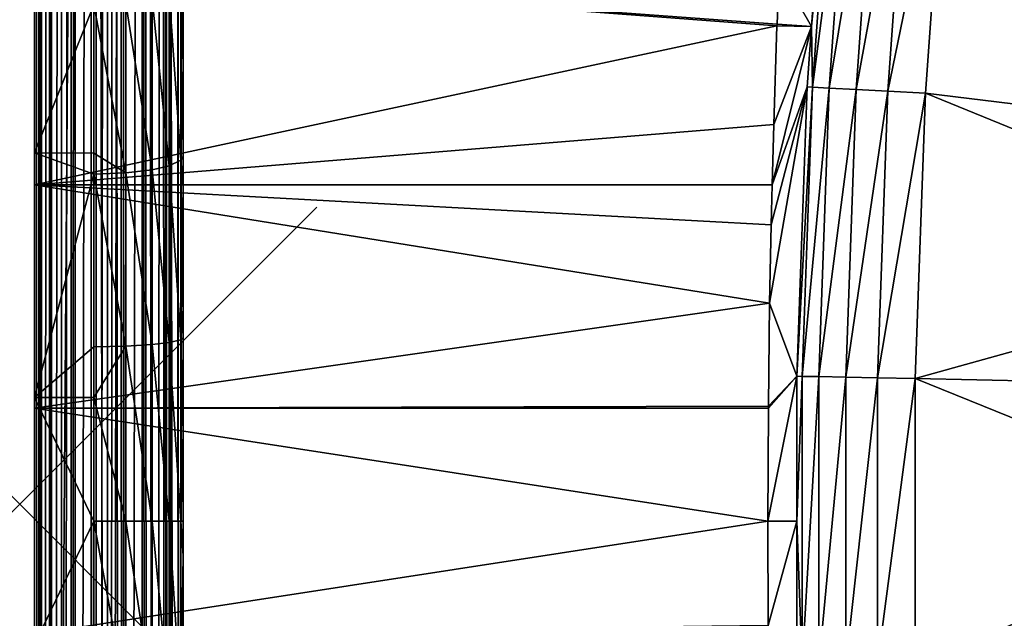
# Model space of a CAD drawing. Extents: x 0 to 53, y 0 to 35.2.
# Drawn here: x 0 to 3.3, y 17.3 to 19.3 of the extents above; entities that cross this region are included whole.
import ezdxf

# ---------------------------------------------------------------- set-up
doc = ezdxf.new("R2010")
doc.units = 0
doc.header["$PDMODE"] = 3
doc.header["$PDSIZE"] = -2.5
doc.layers.get('0').update_dxf_attribs({"linetype": 'CONTINUOUS'})
doc.layers.add('PORCELANA', color=60, linetype='CONTINUOUS')

msp = doc.modelspace()

# ---------------------------------------------------------------- linework, layer by layer
at = {"color": 1}
msp.add_point((0, 17.6727), dxfattribs=at)
at = {"layer": 'PORCELANA'}
for points in [[(0.35, 32.5973, 40), (5.075, 19.1314, 40), (2.9339, 32.9624, 40)], [(2.9339, 32.9624, 40), (5.075, 19.1314, 40), (5.4971, 19.3063, 40)], [(0.05, 31.4282, 39), (0.05, 2.6345, 39.7), (0.05, 32.5973, 39.7)], [(0.05, 32.5973, 39.7), (0.05, 2.6345, 39.7), (0.0647, 2.6345, 39.7927)], [(0.0647, 2.6345, 39.7927), (0.0647, 32.5973, 39.7927), (0.05, 32.5973, 39.7)], [(0.0732, 2.6345, 39.8094), (0.0732, 32.5973, 39.8094), (0.0647, 2.6345, 39.7927)], [(0.0647, 2.6345, 39.7927), (0.0732, 32.5973, 39.8094), (0.0647, 32.5973, 39.7927)], [(0.1006, 2.6345, 39.8633), (0.1006, 32.5973, 39.8633), (0.0732, 2.6345, 39.8094)], [(0.0732, 2.6345, 39.8094), (0.1006, 32.5973, 39.8633), (0.0732, 32.5973, 39.8094)], [(0.1073, 2.6345, 39.8763), (0.1073, 32.5973, 39.8763), (0.1006, 2.6345, 39.8633)], [(0.1006, 2.6345, 39.8633), (0.1073, 32.5973, 39.8763), (0.1006, 32.5973, 39.8633)], [(0.1405, 2.6345, 39.9095), (0.1405, 32.5973, 39.9095), (0.1073, 2.6345, 39.8763)], [(0.1073, 2.6345, 39.8763), (0.1405, 32.5973, 39.9095), (0.1073, 32.5973, 39.8763)], [(0.1737, 2.6345, 39.9427), (0.1737, 32.5973, 39.9427), (0.1405, 2.6345, 39.9095)], [(0.1405, 2.6345, 39.9095), (0.1737, 32.5973, 39.9427), (0.1405, 32.5973, 39.9095)], [(0.1867, 2.6345, 39.9494), (0.1867, 32.5973, 39.9494), (0.1737, 2.6345, 39.9427)], [(0.1737, 2.6345, 39.9427), (0.1867, 32.5973, 39.9494), (0.1737, 32.5973, 39.9427)], [(0.2406, 2.6345, 39.9768), (0.2406, 32.5973, 39.9768), (0.1867, 2.6345, 39.9494)], [(0.1867, 2.6345, 39.9494), (0.2406, 32.5973, 39.9768), (0.1867, 32.5973, 39.9494)], [(0.2573, 2.6345, 39.9853), (0.2573, 32.5973, 39.9853), (0.2406, 2.6345, 39.9768)], [(0.2406, 2.6345, 39.9768), (0.2573, 32.5973, 39.9853), (0.2406, 32.5973, 39.9768)], [(0.296, 2.6345, 39.9914), (0.296, 32.5973, 39.9914), (0.2573, 2.6345, 39.9853)], [(0.2573, 2.6345, 39.9853), (0.296, 32.5973, 39.9914), (0.2573, 32.5973, 39.9853)], [(0.35, 2.6345, 40), (0.35, 32.5973, 40), (0.296, 2.6345, 39.9914)], [(0.296, 2.6345, 39.9914), (0.35, 32.5973, 40), (0.296, 32.5973, 39.9914)], [(4.2596, 18.0688, 40), (4.4345, 18.4909, 40), (0.35, 32.5973, 40)], [(0.35, 2.6345, 40), (4.2596, 17.163, 40), (0.35, 32.5973, 40)], [(0.35, 32.5973, 40), (4.2596, 17.163, 40), (4.2, 17.6159, 40)], [(0.35, 32.5973, 40), (4.2, 17.6159, 40), (4.2596, 18.0688, 40)], [(4.4345, 18.4909, 40), (4.7126, 18.8533, 40), (0.35, 32.5973, 40)], [(0.35, 32.5973, 40), (4.7126, 18.8533, 40), (5.075, 19.1314, 40)], [(0.05, 31.4282, 39), (0.25, 31.4282, 39), (0.05, 3.8036, 39)], [(0.05, 3.8036, 39), (0.25, 31.4282, 39), (0.25, 3.8036, 39)], [(0.05, 3.8036, 39), (0.05, 2.6345, 39.7), (0.05, 31.4282, 39)], [(0.3147, 31.4282, 38.9929), (0.304, 3.8036, 38.9914), (0.25, 31.4282, 39)], [(0.25, 31.4282, 39), (0.304, 3.8036, 38.9914), (0.25, 3.8036, 39)], [(0.3147, 31.4282, 38.9929), (0.3427, 3.8036, 38.9853), (0.304, 3.8036, 38.9914)], [(0.3413, 31.4282, 38.982), (0.3427, 3.8036, 38.9853), (0.3147, 31.4282, 38.9929)], [(0.4106, 31.4282, 38.9534), (0.3594, 3.8036, 38.9768), (0.3413, 31.4282, 38.982)], [(0.3413, 31.4282, 38.982), (0.3594, 3.8036, 38.9768), (0.3427, 3.8036, 38.9853)], [(0.4106, 31.4282, 38.9534), (0.4133, 3.8036, 38.9494), (0.3594, 3.8036, 38.9768)], [(0.4249, 31.4282, 38.941), (0.4263, 3.8036, 38.9427), (0.4106, 31.4282, 38.9534)], [(0.4263, 3.8036, 38.9427), (0.4133, 3.8036, 38.9494), (0.4106, 31.4282, 38.9534)], [(0.4772, 31.4282, 38.8959), (0.4595, 3.8036, 38.9095), (0.4249, 31.4282, 38.941)], [(0.4249, 31.4282, 38.941), (0.4595, 3.8036, 38.9095), (0.4263, 3.8036, 38.9427)], [(0.4772, 31.4282, 38.8959), (0.4927, 3.8036, 38.8763), (0.4595, 3.8036, 38.9095)], [(0.4899, 31.4282, 38.8747), (0.4927, 3.8036, 38.8763), (0.4772, 31.4282, 38.8959)], [(0.5268, 3.8036, 38.8094), (0.4899, 31.4282, 38.8747), (0.5353, 3.8036, 38.7927)], [(0.5353, 3.8036, 38.7927), (0.4899, 31.4282, 38.8747), (0.5301, 31.4282, 38.8074)], [(0.5268, 3.8036, 38.8094), (0.4994, 3.8036, 38.8633), (0.4899, 31.4282, 38.8747)], [(0.4899, 31.4282, 38.8747), (0.4994, 3.8036, 38.8633), (0.4927, 3.8036, 38.8763)], [(0.5353, 3.8036, 38.7927), (0.5301, 31.4282, 38.8074), (0.5329, 31.4282, 38.7923)], [(0.5329, 31.4282, 38.7923), (0.55, 31.4282, 38.7), (0.5353, 3.8036, 38.7927)], [(0.5353, 3.8036, 38.7927), (0.55, 31.4282, 38.7), (0.55, 3.8036, 38.7)], [(0.55, 31.4282, 38.7), (0.55, 19.4412, 38.0237), (0.55, 19.1518, 38.1078)], [(0.55, 19.1518, 38.1078), (0.55, 18.8428, 38.1754), (0.55, 31.4282, 38.7)], [(0.55, 31.4282, 38.7), (0.55, 18.8428, 38.1754), (0.55, 18.7428, 38.1973)], [(0.55, 31.4282, 38.7), (0.55, 18.7428, 38.1973), (0.55, 18.3303, 38.2589)], [(0.55, 18.3303, 38.2589), (0.55, 18.2324, 38.2669), (0.55, 31.4282, 38.7)], [(0.55, 31.4282, 38.7), (0.55, 18.2324, 38.2669), (0.55, 17.9139, 38.2929)], [(0.55, 31.4282, 38.7), (0.55, 17.9139, 38.2929), (0.55, 3.8036, 38.7)], [(3.3571, 21.9214, 38.7), (5.075, 19.1314, 38.7), (3.2204, 20.9703, 38.7)], [(3.2204, 20.9703, 38.7), (4.7126, 18.8533, 38.7), (3.1177, 20.015, 38.7)], [(3.2204, 20.9703, 38.7), (5.075, 19.1314, 38.7), (4.7126, 18.8533, 38.7)], [(2.6652, 19.2814, 38.3279), (2.5564, 19.4719, 36.6342), (2.7202, 20.0505, 38.3279)], [(2.7202, 20.0505, 38.3279), (2.7382, 20.0489, 38.4219), (2.6652, 19.2814, 38.3279)], [(2.6652, 19.2814, 38.3279), (2.7382, 20.0489, 38.4219), (2.6687, 19.0769, 38.4219)], [(2.6687, 19.0769, 38.4219), (2.7382, 20.0489, 38.4219), (2.7941, 20.0439, 38.5333)], [(2.6687, 19.0769, 38.4219), (2.7941, 20.0439, 38.5333), (2.7247, 19.0739, 38.5333)], [(2.7247, 19.0739, 38.5333), (2.7941, 20.0439, 38.5333), (2.8844, 20.0358, 38.6243)], [(2.7247, 19.0739, 38.5333), (2.8844, 20.0358, 38.6243), (2.8153, 19.0691, 38.6243)], [(2.8153, 19.0691, 38.6243), (2.8844, 20.0358, 38.6243), (2.9913, 20.0263, 38.6793)], [(2.8153, 19.0691, 38.6243), (2.9913, 20.0263, 38.6793), (2.9224, 19.0633, 38.6793)], [(2.9224, 19.0633, 38.6793), (2.9913, 20.0263, 38.6793), (3.1177, 20.015, 38.7)], [(2.9224, 19.0633, 38.6793), (3.1177, 20.015, 38.7), (3.0491, 19.0566, 38.7)], [(3.1177, 20.015, 38.7), (4.7126, 18.8533, 38.7), (3.0491, 19.0566, 38.7)], [(0.05, 18.8553, 37.8691), (0.25, 19.3541, 37.7396), (0.05, 19.6544, 37.6387)], [(0.05, 19.4731, 36.637), (0.05, 18.8553, 37.8691), (0.05, 19.6544, 37.6387)], [(2.5564, 19.4719, 36.6342), (2.5493, 19.2885, 36.7075), (0.05, 19.4731, 36.637)], [(0.05, 19.4731, 36.637), (2.5493, 19.2885, 36.7075), (2.5491, 19.2827, 36.7098)], [(0.05, 19.4731, 36.637), (2.5491, 19.2827, 36.7098), (0.05, 18.7482, 36.8683)], [(0.05, 18.7482, 36.8683), (0.05, 18.8553, 37.8691), (0.05, 19.4731, 36.637)], [(2.6652, 19.2814, 38.3279), (2.5493, 19.2885, 36.7075), (2.5564, 19.4719, 36.6342)], [(0.5034, 19.3949, 37.873), (0.5429, 18.8306, 38.1145), (0.5429, 19.423, 37.9646)], [(0.5429, 19.423, 37.9646), (0.55, 19.1518, 38.1078), (0.55, 19.4412, 38.0237)], [(0.5429, 19.423, 37.9646), (0.5429, 18.8306, 38.1145), (0.55, 19.1518, 38.1078)], [(0.4459, 19.3754, 37.8092), (0.5034, 18.8117, 38.0205), (0.5034, 19.3949, 37.873)], [(0.5034, 19.3949, 37.873), (0.5034, 18.8117, 38.0205), (0.5429, 18.8306, 38.1145)], [(0.25, 19.3541, 37.7396), (0.3574, 18.7882, 37.9033), (0.3574, 19.3599, 37.7587)], [(0.3574, 19.3599, 37.7587), (0.4459, 18.7986, 37.9552), (0.4459, 19.3754, 37.8092)], [(0.3574, 19.3599, 37.7587), (0.3574, 18.7882, 37.9033), (0.4459, 18.7986, 37.9552)], [(0.4459, 19.3754, 37.8092), (0.4459, 18.7986, 37.9552), (0.5034, 18.8117, 38.0205)], [(0.05, 18.8553, 37.8691), (0.25, 18.8545, 37.866), (0.25, 19.3541, 37.7396)], [(0.25, 18.8545, 37.866), (0.3574, 18.7882, 37.9033), (0.25, 19.3541, 37.7396)], [(0.05, 18.7482, 36.8683), (2.5491, 19.2827, 36.7098), (2.5383, 18.9511, 36.8158)], [(2.6507, 19.0779, 38.3279), (2.5331, 18.7475, 36.8654), (2.6652, 19.2814, 38.3279)], [(2.6652, 19.2814, 38.3279), (2.5331, 18.7475, 36.8654), (2.5383, 18.9511, 36.8158)], [(2.6652, 19.2814, 38.3279), (2.5383, 18.9511, 36.8158), (2.5491, 19.2827, 36.7098)], [(2.5491, 19.2827, 36.7098), (2.5493, 19.2885, 36.7075), (2.6652, 19.2814, 38.3279)], [(2.6687, 19.0769, 38.4219), (2.6507, 19.0779, 38.3279), (2.6652, 19.2814, 38.3279)], [(0.5429, 18.8306, 38.1145), (0.55, 18.8428, 38.1754), (0.55, 19.1518, 38.1078)], [(2.6159, 18.1034, 38.3279), (2.5246, 18.3496, 36.9451), (2.6507, 19.0779, 38.3279)], [(2.5246, 18.3496, 36.9451), (2.5297, 18.6128, 36.8982), (2.6507, 19.0779, 38.3279)], [(2.6507, 19.0779, 38.3279), (2.5297, 18.6128, 36.8982), (2.5331, 18.7475, 36.8654)], [(2.6687, 19.0769, 38.4219), (2.6159, 18.1034, 38.3279), (2.6507, 19.0779, 38.3279)], [(2.6339, 18.1031, 38.4219), (2.6159, 18.1034, 38.3279), (2.6687, 19.0769, 38.4219)], [(2.7247, 19.0739, 38.5333), (2.6339, 18.1031, 38.4219), (2.6687, 19.0769, 38.4219)], [(2.7247, 19.0739, 38.5333), (2.69, 18.1021, 38.5333), (2.6339, 18.1031, 38.4219)], [(2.8153, 19.0691, 38.6243), (2.69, 18.1021, 38.5333), (2.7247, 19.0739, 38.5333)], [(2.8153, 19.0691, 38.6243), (2.7807, 18.1005, 38.6243), (2.69, 18.1021, 38.5333)], [(2.9224, 19.0633, 38.6793), (2.7807, 18.1005, 38.6243), (2.8153, 19.0691, 38.6243)], [(2.9224, 19.0633, 38.6793), (2.8879, 18.0986, 38.6793), (2.7807, 18.1005, 38.6243)], [(3.0491, 19.0566, 38.7), (2.8879, 18.0986, 38.6793), (2.9224, 19.0633, 38.6793)], [(3.0491, 19.0566, 38.7), (3.0148, 18.0963, 38.7), (2.8879, 18.0986, 38.6793)], [(3.0491, 19.0566, 38.7), (4.4345, 18.4909, 38.7), (3.0148, 18.0963, 38.7)], [(3.0491, 19.0566, 38.7), (4.7126, 18.8533, 38.7), (4.4345, 18.4909, 38.7)], [(0.05, 18.7482, 36.8683), (2.5383, 18.9511, 36.8158), (2.5331, 18.7475, 36.8654)], [(0.05, 18.0317, 37.9854), (0.25, 18.7842, 37.8838), (0.05, 18.8553, 37.8691)], [(0.05, 18.8553, 37.8691), (0.25, 18.7842, 37.8838), (0.25, 18.8545, 37.866)], [(0.05, 18.7482, 36.8683), (0.05, 18.0317, 37.9854), (0.05, 18.8553, 37.8691)], [(0.25, 18.8545, 37.866), (0.25, 18.7842, 37.8838), (0.3574, 18.7882, 37.9033)], [(0.5034, 18.8117, 38.0205), (0.5429, 18.2262, 38.205), (0.5429, 18.8306, 38.1145)], [(0.5429, 18.8306, 38.1145), (0.55, 18.7428, 38.1973), (0.55, 18.8428, 38.1754)], [(0.5429, 18.2262, 38.205), (0.55, 18.7428, 38.1973), (0.5429, 18.8306, 38.1145)], [(0.3574, 18.7882, 37.9033), (0.4459, 18.2102, 38.0433), (0.4459, 18.7986, 37.9552)], [(0.4459, 18.7986, 37.9552), (0.5034, 18.2168, 38.1097), (0.5034, 18.8117, 38.0205)], [(0.4459, 18.7986, 37.9552), (0.4459, 18.2102, 38.0433), (0.5034, 18.2168, 38.1097)], [(0.5034, 18.8117, 38.0205), (0.5034, 18.2168, 38.1097), (0.5429, 18.2262, 38.205)], [(0.05, 18.0317, 37.9854), (0.25, 18.2029, 37.9709), (0.25, 18.7842, 37.8838)], [(0.25, 18.7842, 37.8838), (0.3574, 18.2049, 37.9907), (0.3574, 18.7882, 37.9033)], [(0.25, 18.2029, 37.9709), (0.3574, 18.2049, 37.9907), (0.25, 18.7842, 37.8838)], [(0.3574, 18.7882, 37.9033), (0.3574, 18.2049, 37.9907), (0.4459, 18.2102, 38.0433)], [(2.5331, 18.7475, 36.8654), (2.5297, 18.6128, 36.8982), (0.05, 18.7482, 36.8683)], [(0.05, 18.7482, 36.8683), (2.5297, 18.6128, 36.8982), (2.5246, 18.3496, 36.9451)], [(0.05, 18.7482, 36.8683), (2.5246, 18.3496, 36.9451), (0.05, 17.9963, 36.9853)], [(0.05, 17.9963, 36.9853), (0.05, 18.0317, 37.9854), (0.05, 18.7482, 36.8683)], [(0.5429, 18.2262, 38.205), (0.55, 18.3303, 38.2589), (0.55, 18.7428, 38.1973)], [(4.4345, 18.4909, 38.7), (4.2596, 18.0688, 38.7), (3.0148, 18.0963, 38.7)], [(0.05, 17.9963, 36.9853), (2.5246, 18.3496, 36.9451), (2.5203, 18.0027, 36.9848)], [(0.55, 18.2324, 38.2669), (0.55, 18.3303, 38.2589), (0.5429, 18.2262, 38.205)], [(2.6159, 18.1034, 38.3279), (2.5203, 18.0027, 36.9848), (2.5246, 18.3496, 36.9451)], [(0.5429, 18.2262, 38.205), (0.55, 17.9139, 38.2929), (0.55, 18.2324, 38.2669)], [(0.25, 18.0314, 37.9794), (0.25, 18.2029, 37.9709), (0.05, 18.0317, 37.9854)], [(0.3574, 18.2049, 37.9907), (0.25, 18.2029, 37.9709), (0.25, 18.0314, 37.9794)], [(0.25, 18.0314, 37.9794), (0.3574, 17.6159, 38.0199), (0.3574, 18.2049, 37.9907)], [(0.3574, 18.2049, 37.9907), (0.4459, 17.6159, 38.0728), (0.4459, 18.2102, 38.0433)], [(0.3574, 18.2049, 37.9907), (0.3574, 17.6159, 38.0199), (0.4459, 17.6159, 38.0728)], [(0.4459, 18.2102, 38.0433), (0.5034, 17.6159, 38.1394), (0.5034, 18.2168, 38.1097)], [(0.4459, 18.2102, 38.0433), (0.4459, 17.6159, 38.0728), (0.5034, 17.6159, 38.1394)], [(0.5034, 18.2168, 38.1097), (0.5429, 17.6159, 38.2353), (0.5429, 18.2262, 38.205)], [(0.5034, 18.2168, 38.1097), (0.5034, 17.6159, 38.1394), (0.5429, 17.6159, 38.2353)], [(0.5429, 18.2262, 38.205), (0.5429, 17.6159, 38.2353), (0.55, 17.9139, 38.2929)], [(2.6159, 17.6159, 38.3279), (2.5187, 17.6159, 37), (2.6159, 18.1034, 38.3279)], [(2.6159, 18.1034, 38.3279), (2.5187, 17.6159, 37), (2.5203, 17.9963, 36.9851)], [(2.6159, 18.1034, 38.3279), (2.5203, 17.9963, 36.9851), (2.5203, 18.0027, 36.9848)], [(2.6339, 18.1031, 38.4219), (2.6159, 17.6159, 38.3279), (2.6159, 18.1034, 38.3279)], [(2.6339, 17.1287, 38.4219), (2.6159, 17.6159, 38.3279), (2.6339, 18.1031, 38.4219)], [(2.69, 18.1021, 38.5333), (2.6339, 17.1287, 38.4219), (2.6339, 18.1031, 38.4219)], [(2.69, 18.1021, 38.5333), (2.69, 17.1297, 38.5333), (2.6339, 17.1287, 38.4219)], [(2.7807, 18.1005, 38.6243), (2.69, 17.1297, 38.5333), (2.69, 18.1021, 38.5333)], [(2.7807, 18.1005, 38.6243), (2.7807, 17.1313, 38.6243), (2.69, 17.1297, 38.5333)], [(2.8879, 18.0986, 38.6793), (2.7807, 17.1313, 38.6243), (2.7807, 18.1005, 38.6243)], [(2.8879, 18.0986, 38.6793), (2.8879, 17.1332, 38.6793), (2.7807, 17.1313, 38.6243)], [(3.0148, 18.0963, 38.7), (2.8879, 17.1332, 38.6793), (2.8879, 18.0986, 38.6793)], [(3.0148, 18.0963, 38.7), (3.0148, 17.1355, 38.7), (2.8879, 17.1332, 38.6793)], [(3.0148, 18.0963, 38.7), (4.2596, 18.0688, 38.7), (4.2, 17.6159, 38.7)], [(3.0148, 18.0963, 38.7), (4.2, 17.6159, 38.7), (3.0148, 17.1355, 38.7)], [(0.25, 18.0314, 37.9794), (0.05, 18.0317, 37.9854), (0.25, 17.6159, 38)], [(0.25, 17.6159, 38), (0.05, 18.0317, 37.9854), (0.05, 17.2, 37.9854)], [(0.05, 17.9963, 36.9853), (0.05, 17.2, 37.9854), (0.05, 18.0317, 37.9854)], [(0.25, 18.0314, 37.9794), (0.25, 17.6159, 38), (0.3574, 17.6159, 38.0199)], [(0.05, 17.9963, 36.9853), (2.5203, 18.0027, 36.9848), (2.5203, 17.9963, 36.9851)], [(0.05, 17.9963, 36.9853), (2.5203, 17.9963, 36.9851), (2.5187, 17.6159, 37)], [(0.05, 17.9963, 36.9853), (2.5187, 17.6159, 37), (0.05, 17.2354, 36.9853)], [(0.05, 17.2354, 36.9853), (0.05, 17.2, 37.9854), (0.05, 17.9963, 36.9853)], [(0.5429, 17.6159, 38.2353), (0.55, 17.6158, 38.2972), (0.55, 17.9139, 38.2929)], [(0.55, 17.9139, 38.2929), (0.55, 17.6158, 38.2972), (0.55, 3.8036, 38.7)], [(0.05, 17.2354, 36.9853), (2.5187, 17.6159, 37), (2.52, 17.264, 36.9874)], [(0.25, 17.6159, 38), (0.05, 17.2, 37.9854), (0.25, 17.2003, 37.9794)], [(0.25, 17.2003, 37.9794), (0.3574, 17.0269, 37.9907), (0.25, 17.6159, 38)], [(0.25, 17.6159, 38), (0.3574, 17.0269, 37.9907), (0.3574, 17.6159, 38.0199)], [(0.3574, 17.6159, 38.0199), (0.3574, 17.0269, 37.9907), (0.4459, 17.0216, 38.0433)], [(0.3574, 17.6159, 38.0199), (0.4459, 17.0216, 38.0433), (0.4459, 17.6159, 38.0728)], [(0.4459, 17.6159, 38.0728), (0.4459, 17.0216, 38.0433), (0.5034, 17.015, 38.1097)], [(0.4459, 17.6159, 38.0728), (0.5034, 17.015, 38.1097), (0.5034, 17.6159, 38.1394)], [(0.5034, 17.6159, 38.1394), (0.5034, 17.015, 38.1097), (0.5429, 17.0055, 38.205)], [(0.5034, 17.6159, 38.1394), (0.5429, 17.0055, 38.205), (0.5429, 17.6159, 38.2353)], [(0.5429, 17.0055, 38.205), (0.55, 17.4986, 38.2989), (0.5429, 17.6159, 38.2353)], [(0.5429, 17.6159, 38.2353), (0.55, 17.4986, 38.2989), (0.55, 17.6158, 38.2972)], [(0.55, 3.8036, 38.7), (0.55, 17.6158, 38.2972), (0.55, 17.4986, 38.2989)], [(2.6159, 17.6159, 38.3279), (2.52, 17.264, 36.9874), (2.5187, 17.6159, 37)], [(2.6159, 17.1283, 38.3279), (2.52, 17.264, 36.9874), (2.6159, 17.6159, 38.3279)], [(2.6339, 17.1287, 38.4219), (2.6159, 17.1283, 38.3279), (2.6159, 17.6159, 38.3279)], [(3.0148, 17.1355, 38.7), (4.2, 17.6159, 38.7), (4.2596, 17.163, 38.7)], [(0.5429, 17.0055, 38.205), (0.55, 17.084, 38.2773), (0.55, 17.4986, 38.2989)], [(0.55, 3.8036, 38.7), (0.55, 17.4986, 38.2989), (0.55, 17.084, 38.2773)]]:
    msp.add_3dface(points, dxfattribs=at)

doc.saveas('drawing.dxf')
